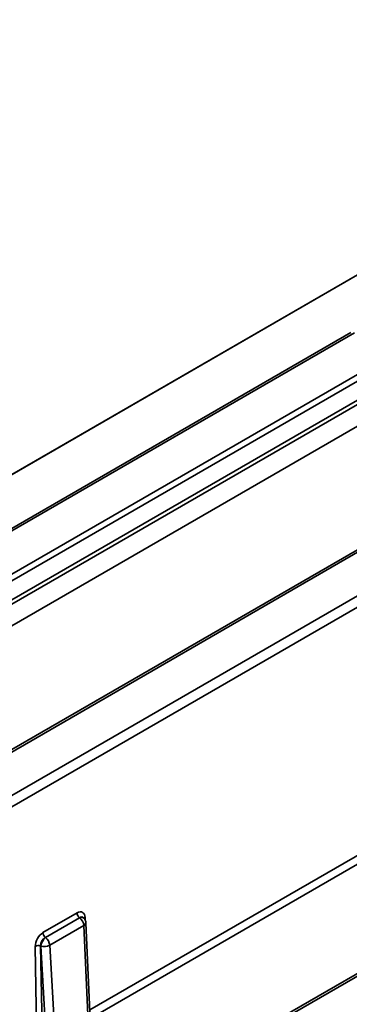
# Model space of a CAD drawing. Units: millimetres. Extents: x -5594 to -5174, y 24349 to 24646.
# Drawn here: x -5301 to -5295, y 24502 to 24519 of the extents above; entities that cross this region are included whole.
import ezdxf

# ---------------------------------------------------------------- set-up
doc = ezdxf.new("R2010")
doc.units = ezdxf.units.MM

msp = doc.modelspace()

# ---------------------------------------------------------------- linework, layer by layer
at = {"color": 7, "linetype": 'Continuous', "lineweight": 35}
for p, q in [((-5213.6176, 24561.7446), (-5386.8279, 24461.7524)), ((-5386.8279, 24461.7524), (-5213.6183, 24561.7442)), ((-5381.6659, 24463.7853), (-5294.8659, 24513.8938)), ((-5381.6042, 24463.7792), (-5294.8043, 24513.8877)), ((-5294.1457, 24513.5076), (-5380.9457, 24463.399)), ((-5380.8787, 24463.3241), (-5294.0787, 24513.4326)), ((-5293.9464, 24513.1729), (-5377.8684, 24464.7258)), ((-5377.849, 24464.6639), (-5293.927, 24513.1111)), ((-5294.4363, 24512.4367), (-5303.0181, 24507.4825)), ((-5378.3093, 24461.8476), (-5291.5094, 24511.9561)), ((-5378.2477, 24461.8415), (-5291.4477, 24511.95)), ((-5290.7892, 24511.5699), (-5377.5891, 24461.4613)), ((-5377.5019, 24461.3123), (-5290.702, 24511.4208)), ((-5293.6214, 24505.3828), (-5299.4418, 24502.0228)), ((-5299.4112, 24501.8884), (-5293.5683, 24505.2615)), ((-5299.6672, 24503.723), (-5300.2651, 24503.3779)), ((-5300.2209, 24503.2938), (-5299.623, 24503.639)), ((-5299.6224, 24503.6383), (-5300.22, 24503.2934)), ((-5299.623, 24503.639), (-5299.6224, 24503.6383)), ((-5299.5549, 24503.6404), (-5299.5468, 24503.632)), ((-5299.5545, 24503.6401), (-5299.5544, 24503.64)), ((-5299.5264, 24503.6036), (-5299.5271, 24503.6421)), ((-5299.5126, 24503.5523), (-5299.4402, 24501.9876)), ((-5300.1464, 24503.1577), (-5299.5488, 24503.5027)), ((-5299.5488, 24503.5027), (-5299.4763, 24501.938)), ((-5300.22, 24503.2934), (-5300.2209, 24503.2938)), ((-5300.3998, 24503.1383), (-5300.3714, 24501.4861)), ((-5300.305, 24503.1441), (-5300.3042, 24503.1436)), ((-5300.2767, 24501.4919), (-5300.305, 24503.1441)), ((-5300.3042, 24503.1436), (-5300.2119, 24501.5904)), ((-5300.0541, 24501.6044), (-5300.1464, 24503.1577)), ((-5294.3654, 24502.8879), (-5298.2487, 24500.6461)), ((-5298.2074, 24500.6225), (-5294.3313, 24502.8602))]:
    msp.add_line(p, q, dxfattribs=at)
for centre, radius, start, end in [((-5299.5514, 24503.7304), 0.1161, 183.62239, 231.92242), ((-5299.5896, 24503.576), 0.0704, 52.62827, 117.76799), ((-5299.743, 24503.4851), 0.195, 5.17185, 51.79304), ((-5299.5719, 24503.5575), 0.0595, 292.87917, 354.95812), ((-5299.6358, 24503.5466), 0.1233, 2.65089, 43.82998), ((-5299.5038, 24503.5988), 0.0492, 118.24467, 143.35407), ((-5300.1493, 24503.3852), 0.1161, 183.62239, 231.92242), ((-5300.0281, 24503.0869), 0.2818, 132.91697, 168.39938), ((-5300.3406, 24503.1401), 0.195, 5.17185, 51.79304), ((-5300.3458, 24503.0333), 0.1181, 69.79037, 117.20244), ((-5300.242, 24503.3383), 0.2044, 252.28617, 297.89018)]:
    msp.add_arc(centre, radius, start, end, dxfattribs=at)
at = {"color": 7, "linetype": 'Continuous', "lineweight": 35, "extrusion": (0, 0, -1)}
for centre, major_axis, ratio, start_param, end_param in [((-5299.6687, 24503.5553), (0.0987, 0.1778), 0.571318, 5.5225436, 7.0631817), ((-5299.6164, 24503.5263), (0.0457, 0.1246), 0.5416603, 5.60665, 6.5499092), ((-5300.258, 24503.2151), (0.0956, 0.1727), 0.6068361, 3.95303, 5.4936681), ((-5300.2057, 24503.1861), (0.0593, 0.1082), 0.7454702, 3.9566037, 5.4972418)]:
    msp.add_ellipse(centre, major_axis=major_axis, ratio=ratio, start_param=start_param, end_param=end_param, dxfattribs=at)

doc.saveas('drawing.dxf')
